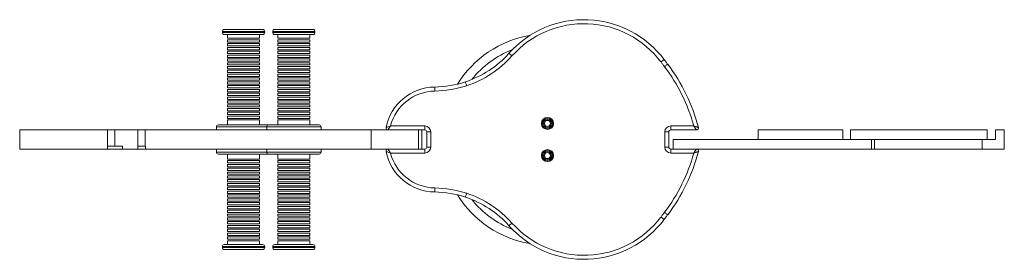
# Model space of a CAD drawing. Units: millimetres. Extents: x -1084 to 2941, y -1555 to 565.
# Drawn here: x -332 to 646, y -1086 to -847 of the extents above; entities that cross this region are included whole.
import ezdxf

# ---------------------------------------------------------------- set-up
doc = ezdxf.new("R2010")
doc.units = ezdxf.units.MM

msp = doc.modelspace()

# ---------------------------------------------------------------- linework, layer by layer
at = {"color": 7, "linetype": 'Continuous', "lineweight": 15}
for p, q in [((-130.54, -858.83), (-130.54, -859.83)), ((-90.54, -856.83), (-128.54, -856.83)), ((-88.54, -859.83), (-88.54, -858.83)), ((-80.54, -858.83), (-80.54, -859.83)), ((-40.54, -856.83), (-78.54, -856.83)), ((-38.54, -859.83), (-38.54, -858.83)), ((-128.54, -861.83), (-90.54, -861.83)), ((-125.54, -861.83), (-125.54, -865.58)), ((-125.54, -865.58), (-93.54, -865.58)), ((-125.54, -867.08), (-125.54, -869.38)), ((-93.54, -867.08), (-125.54, -867.08)), ((-125.54, -869.38), (-93.54, -869.38)), ((-93.54, -865.58), (-93.54, -861.83)), ((-93.54, -869.38), (-93.54, -867.08)), ((-78.54, -861.83), (-40.54, -861.83)), ((-75.54, -861.83), (-75.54, -865.58)), ((-75.54, -865.58), (-43.54, -865.58)), ((-75.54, -867.08), (-75.54, -869.38)), ((-43.54, -867.08), (-75.54, -867.08)), ((-75.54, -869.38), (-43.54, -869.38)), ((-43.54, -865.58), (-43.54, -861.83)), ((-43.54, -869.38), (-43.54, -867.08)), ((-125.54, -870.88), (-125.54, -873.17)), ((-93.54, -870.88), (-125.54, -870.88)), ((-125.54, -873.17), (-93.54, -873.17)), ((-125.54, -874.67), (-125.54, -876.97)), ((-93.54, -874.67), (-125.54, -874.67)), ((-125.54, -876.97), (-93.54, -876.97)), ((-125.54, -878.47), (-125.54, -880.77)), ((-93.54, -878.47), (-125.54, -878.47)), ((-93.54, -873.17), (-93.54, -870.88)), ((-93.54, -876.97), (-93.54, -874.67)), ((-93.54, -880.77), (-93.54, -878.47)), ((-75.54, -870.88), (-75.54, -873.17)), ((-43.54, -870.88), (-75.54, -870.88)), ((-75.54, -873.17), (-43.54, -873.17)), ((-75.54, -874.67), (-75.54, -876.97)), ((-43.54, -874.67), (-75.54, -874.67)), ((-75.54, -876.97), (-43.54, -876.97)), ((-75.54, -878.47), (-75.54, -880.77)), ((-43.54, -878.47), (-75.54, -878.47)), ((-43.54, -873.17), (-43.54, -870.88)), ((-43.54, -876.97), (-43.54, -874.67)), ((-43.54, -880.77), (-43.54, -878.47)), ((-125.54, -880.77), (-93.54, -880.77)), ((-125.54, -882.27), (-125.54, -884.57)), ((-93.54, -882.27), (-125.54, -882.27)), ((-125.54, -884.57), (-93.54, -884.57)), ((-125.54, -886.07), (-125.54, -888.37)), ((-93.54, -886.07), (-125.54, -886.07)), ((-125.54, -888.37), (-93.54, -888.37)), ((-125.54, -889.87), (-125.54, -892.17)), ((-93.54, -889.87), (-125.54, -889.87)), ((-93.54, -884.57), (-93.54, -882.27)), ((-93.54, -888.37), (-93.54, -886.07)), ((-93.54, -892.17), (-93.54, -889.87)), ((-75.54, -880.77), (-43.54, -880.77)), ((-75.54, -882.27), (-75.54, -884.57)), ((-43.54, -882.27), (-75.54, -882.27)), ((-75.54, -884.57), (-43.54, -884.57)), ((-75.54, -886.07), (-75.54, -888.37)), ((-43.54, -886.07), (-75.54, -886.07)), ((-75.54, -888.37), (-43.54, -888.37)), ((-75.54, -889.87), (-75.54, -892.17)), ((-43.54, -889.87), (-75.54, -889.87)), ((-43.54, -884.57), (-43.54, -882.27)), ((-43.54, -888.37), (-43.54, -886.07)), ((-43.54, -892.17), (-43.54, -889.87)), ((-125.54, -892.17), (-93.54, -892.17)), ((-125.54, -893.67), (-125.54, -895.97)), ((-93.54, -893.67), (-125.54, -893.67)), ((-125.54, -895.97), (-93.54, -895.97)), ((-125.54, -897.47), (-125.54, -899.77)), ((-93.54, -897.47), (-125.54, -897.47)), ((-125.54, -899.77), (-93.54, -899.77)), ((-93.54, -895.97), (-93.54, -893.67)), ((-93.54, -899.77), (-93.54, -897.47)), ((-75.54, -892.17), (-43.54, -892.17)), ((-75.54, -893.67), (-75.54, -895.97)), ((-43.54, -893.67), (-75.54, -893.67)), ((-75.54, -895.97), (-43.54, -895.97)), ((-75.54, -897.47), (-75.54, -899.77)), ((-43.54, -897.47), (-75.54, -897.47)), ((-75.54, -899.77), (-43.54, -899.77)), ((-43.54, -895.97), (-43.54, -893.67)), ((-43.54, -899.77), (-43.54, -897.47)), ((-125.54, -901.27), (-125.54, -903.57)), ((-93.54, -901.27), (-125.54, -901.27)), ((-125.54, -903.57), (-93.54, -903.57)), ((-125.54, -905.07), (-125.54, -907.37)), ((-93.54, -905.07), (-125.54, -905.07)), ((-125.54, -907.37), (-93.54, -907.37)), ((-125.54, -908.87), (-125.54, -911.17)), ((-93.54, -908.87), (-125.54, -908.87)), ((-93.54, -903.57), (-93.54, -901.27)), ((-93.54, -907.37), (-93.54, -905.07)), ((-93.54, -911.17), (-93.54, -908.87)), ((-75.54, -901.27), (-75.54, -903.57)), ((-43.54, -901.27), (-75.54, -901.27)), ((-75.54, -903.57), (-43.54, -903.57)), ((-75.54, -905.07), (-75.54, -907.37)), ((-43.54, -905.07), (-75.54, -905.07)), ((-75.54, -907.37), (-43.54, -907.37)), ((-75.54, -908.87), (-75.54, -911.17)), ((-43.54, -908.87), (-75.54, -908.87)), ((-43.54, -903.57), (-43.54, -901.27)), ((-43.54, -907.37), (-43.54, -905.07)), ((-43.54, -911.17), (-43.54, -908.87)), ((-125.54, -911.17), (-93.54, -911.17)), ((-125.54, -912.67), (-125.54, -914.97)), ((-93.54, -912.67), (-125.54, -912.67)), ((-125.54, -914.97), (-93.54, -914.97)), ((-125.54, -916.47), (-125.54, -918.77)), ((-93.54, -916.47), (-125.54, -916.47)), ((-125.54, -918.77), (-93.54, -918.77)), ((-93.54, -914.97), (-93.54, -912.67)), ((-93.54, -918.77), (-93.54, -916.47)), ((-75.54, -911.17), (-43.54, -911.17)), ((-75.54, -912.67), (-75.54, -914.97)), ((-43.54, -912.67), (-75.54, -912.67)), ((-75.54, -914.97), (-43.54, -914.97)), ((-75.54, -916.47), (-75.54, -918.77)), ((-43.54, -916.47), (-75.54, -916.47)), ((-75.54, -918.77), (-43.54, -918.77)), ((-43.54, -914.97), (-43.54, -912.67)), ((-43.54, -918.77), (-43.54, -916.47)), ((-125.54, -920.27), (-125.54, -922.57)), ((-93.54, -920.27), (-125.54, -920.27)), ((-125.54, -922.57), (-93.54, -922.57)), ((-125.54, -924.07), (-125.54, -926.37)), ((-93.54, -924.07), (-125.54, -924.07)), ((-125.54, -926.37), (-93.54, -926.37)), ((-125.54, -927.87), (-125.54, -930.17)), ((-93.54, -927.87), (-125.54, -927.87)), ((-93.54, -922.57), (-93.54, -920.27)), ((-93.54, -926.37), (-93.54, -924.07)), ((-93.54, -930.17), (-93.54, -927.87)), ((-75.54, -920.27), (-75.54, -922.57)), ((-43.54, -920.27), (-75.54, -920.27)), ((-75.54, -922.57), (-43.54, -922.57)), ((-75.54, -924.07), (-75.54, -926.37)), ((-43.54, -924.07), (-75.54, -924.07)), ((-75.54, -926.37), (-43.54, -926.37)), ((-75.54, -927.87), (-75.54, -930.17)), ((-43.54, -927.87), (-75.54, -927.87)), ((-43.54, -922.57), (-43.54, -920.27)), ((-43.54, -926.37), (-43.54, -924.07)), ((-43.54, -930.17), (-43.54, -927.87)), ((-125.54, -930.17), (-93.54, -930.17)), ((-125.54, -931.67), (-125.54, -933.97)), ((-93.54, -931.67), (-125.54, -931.67)), ((-125.54, -933.97), (-93.54, -933.97)), ((-125.54, -935.47), (-125.54, -937.77)), ((-93.54, -935.47), (-125.54, -935.47)), ((-125.54, -937.77), (-93.54, -937.77)), ((-93.54, -933.97), (-93.54, -931.67)), ((-93.54, -937.77), (-93.54, -935.47)), ((-75.54, -930.17), (-43.54, -930.17)), ((-75.54, -931.67), (-75.54, -933.97)), ((-43.54, -931.67), (-75.54, -931.67)), ((-75.54, -933.97), (-43.54, -933.97)), ((-75.54, -935.47), (-75.54, -937.77)), ((-43.54, -935.47), (-75.54, -935.47)), ((-75.54, -937.77), (-43.54, -937.77)), ((-43.54, -933.97), (-43.54, -931.67)), ((-43.54, -937.77), (-43.54, -935.47)), ((-125.54, -939.27), (-125.54, -941.57)), ((-93.54, -939.27), (-125.54, -939.27)), ((-125.54, -941.57), (-93.54, -941.57)), ((-125.54, -943.07), (-125.54, -945.37)), ((-93.54, -943.07), (-125.54, -943.07)), ((-125.54, -945.37), (-93.54, -945.37)), ((-125.54, -946.87), (-125.54, -951.83)), ((-93.54, -946.87), (-125.54, -946.87)), ((-93.54, -941.57), (-93.54, -939.27)), ((-93.54, -945.37), (-93.54, -943.07)), ((-93.54, -951.83), (-93.54, -946.87)), ((-75.54, -939.27), (-75.54, -941.57)), ((-43.54, -939.27), (-75.54, -939.27)), ((-75.54, -941.57), (-43.54, -941.57)), ((-75.54, -943.07), (-75.54, -945.37)), ((-43.54, -943.07), (-75.54, -943.07)), ((-75.54, -945.37), (-43.54, -945.37)), ((-75.54, -946.87), (-75.54, -951.83)), ((-43.54, -946.87), (-75.54, -946.87)), ((-43.54, -941.57), (-43.54, -939.27)), ((-43.54, -945.37), (-43.54, -943.07)), ((-43.54, -951.83), (-43.54, -946.87)), ((-331.97, -956.83), (-331.97, -975.83)), ((-331.97, -975.83), (-331.97, -956.83)), ((-331.85, -956.83), (-331.97, -956.83)), ((-331.97, -956.83), (-331.97, -956.83)), ((-331.85, -975.83), (-331.85, -956.83)), ((-244.65, -956.83), (-331.85, -956.83)), ((-244.65, -972.83), (-244.65, -956.83)), ((-237.28, -956.83), (-244.65, -956.83)), ((-237.28, -972.83), (-237.28, -956.83)), ((-214.5, -956.83), (-237.28, -956.83)), ((-214.5, -972.83), (-214.5, -956.83)), ((-207.31, -956.83), (-214.5, -956.83)), ((-207.31, -972.83), (-207.31, -956.83)), ((17.37, -956.83), (-207.31, -956.83)), ((-136.54, -953.83), (-136.54, -956.83)), ((-84.54, -951.83), (-134.54, -951.83)), ((-86.54, -953.83), (-86.54, -956.83)), ((-34.54, -951.83), (-84.54, -951.83)), ((-32.54, -956.83), (-32.54, -953.83)), ((17.37, -975.83), (17.37, -956.83)), ((64.19, -956.83), (17.37, -956.83)), ((36.53, -952.83), (70.46, -952.83)), ((64.19, -975.83), (64.19, -956.83)), ((67.46, -956.83), (64.19, -956.83)), ((67.46, -975.83), (67.46, -956.83)), ((70.46, -956.83), (67.46, -956.83)), ((67.49, -975.83), (67.49, -956.83)), ((70.46, -952.83), (70.46, -956.83)), ((315.03, -952.83), (337.86, -952.83)), ((315.03, -952.83), (315.03, -956.83)), ((340.46, -956.83), (315.03, -956.83)), ((486, -956.83), (401.97, -956.83)), ((401.97, -956.83), (401.97, -966.33)), ((486, -966.33), (486, -956.83)), ((493.47, -956.83), (493.47, -966.33)), ((629.47, -956.83), (493.47, -956.83)), ((629.47, -966.33), (629.47, -956.83)), ((646.41, -956.83), (637.69, -956.83)), ((637.69, -966.33), (637.69, -956.83)), ((646.41, -975.83), (646.41, -956.83)), ((72.46, -973.83), (72.46, -958.83)), ((76.46, -958.83), (72.46, -958.83)), ((76.46, -958.83), (76.46, -973.83)), ((309.03, -973.83), (309.03, -958.83)), ((309.03, -958.83), (313.03, -958.83)), ((313.03, -958.83), (313.03, -973.83)), ((317.46, -975.83), (317.46, -966.33)), ((317.46, -966.33), (514.38, -966.33)), ((514.38, -975.83), (514.38, -966.33)), ((514.38, -966.33), (517.55, -966.33)), ((517.55, -975.83), (517.55, -966.33)), ((517.55, -966.33), (624.26, -966.33)), ((624.26, -975.83), (624.26, -966.33)), ((624.26, -966.33), (637.69, -966.33)), ((-331.85, -975.83), (-331.97, -975.83)), ((-331.97, -975.83), (-331.97, -975.83)), ((-244.65, -975.83), (-331.85, -975.83)), ((-244.65, -975.83), (-244.65, -972.83)), ((-244.65, -972.83), (-237.28, -972.83)), ((-244.65, -975.83), (-229.66, -975.83)), ((-237.28, -972.83), (-229.66, -972.83)), ((-229.66, -975.83), (-229.66, -972.83)), ((-214.5, -975.83), (-229.66, -975.83)), ((-214.5, -975.83), (-214.5, -972.83)), ((-207.31, -972.83), (-214.5, -972.83)), ((-206.93, -975.83), (-214.5, -975.83)), ((-206.93, -972.83), (-207.31, -972.83)), ((-206.93, -972.83), (-206.93, -975.83)), ((17.37, -975.83), (-206.93, -975.83)), ((-136.54, -975.83), (-136.54, -978.83)), ((-86.54, -975.83), (-86.54, -978.83)), ((-32.54, -978.83), (-32.54, -975.83)), ((64.19, -975.83), (17.44, -975.83)), ((67.46, -975.83), (64.19, -975.83)), ((67.46, -975.83), (70.46, -975.83)), ((70.46, -975.83), (70.46, -979.83)), ((72.46, -973.83), (76.46, -973.83)), ((313.03, -973.83), (309.03, -973.83)), ((315.03, -975.83), (317.46, -975.83)), ((315.03, -975.83), (315.03, -979.83)), ((514.38, -975.83), (317.46, -975.83)), ((517.55, -975.83), (514.38, -975.83)), ((624.26, -975.83), (517.55, -975.83)), ((646.41, -975.83), (624.26, -975.83)), ((-84.54, -980.83), (-134.54, -980.83)), ((-125.54, -980.83), (-125.54, -985.79)), ((-93.54, -985.79), (-125.54, -985.79)), ((-125.54, -987.29), (-125.54, -989.59)), ((-125.54, -987.29), (-93.54, -987.29)), ((-93.54, -985.79), (-93.54, -980.83)), ((-93.54, -989.59), (-93.54, -987.29)), ((-34.54, -980.83), (-84.54, -980.83)), ((-75.54, -980.83), (-75.54, -985.79)), ((-43.54, -985.79), (-75.54, -985.79)), ((-75.54, -987.29), (-75.54, -989.59)), ((-75.54, -987.29), (-43.54, -987.29)), ((-43.54, -985.79), (-43.54, -980.83)), ((-43.54, -989.59), (-43.54, -987.29)), ((70.46, -979.83), (36.53, -979.83)), ((337.86, -979.83), (315.03, -979.83)), ((-93.54, -989.59), (-125.54, -989.59)), ((-125.54, -991.09), (-125.54, -993.39)), ((-125.54, -991.09), (-93.54, -991.09)), ((-93.54, -993.39), (-125.54, -993.39)), ((-125.54, -994.89), (-125.54, -997.19)), ((-125.54, -994.89), (-93.54, -994.89)), ((-93.54, -997.19), (-125.54, -997.19)), ((-93.54, -993.39), (-93.54, -991.09)), ((-93.54, -997.19), (-93.54, -994.89)), ((-43.54, -989.59), (-75.54, -989.59)), ((-75.54, -991.09), (-75.54, -993.39)), ((-75.54, -991.09), (-43.54, -991.09)), ((-43.54, -993.39), (-75.54, -993.39)), ((-75.54, -994.89), (-75.54, -997.19)), ((-75.54, -994.89), (-43.54, -994.89)), ((-43.54, -997.19), (-75.54, -997.19)), ((-43.54, -993.39), (-43.54, -991.09)), ((-43.54, -997.19), (-43.54, -994.89)), ((-125.54, -998.69), (-125.54, -1000.98)), ((-125.54, -998.69), (-93.54, -998.69)), ((-93.54, -1000.98), (-125.54, -1000.98)), ((-125.54, -1002.48), (-125.54, -1004.78)), ((-125.54, -1002.48), (-93.54, -1002.48)), ((-93.54, -1004.78), (-125.54, -1004.78)), ((-125.54, -1006.28), (-125.54, -1008.58)), ((-125.54, -1006.28), (-93.54, -1006.28)), ((-93.54, -1000.98), (-93.54, -998.69)), ((-93.54, -1004.78), (-93.54, -1002.48)), ((-93.54, -1008.58), (-93.54, -1006.28)), ((-75.54, -998.69), (-75.54, -1000.98)), ((-75.54, -998.69), (-43.54, -998.69)), ((-43.54, -1000.98), (-75.54, -1000.98)), ((-75.54, -1002.48), (-75.54, -1004.78)), ((-75.54, -1002.48), (-43.54, -1002.48)), ((-43.54, -1004.78), (-75.54, -1004.78)), ((-75.54, -1006.28), (-75.54, -1008.58)), ((-75.54, -1006.28), (-43.54, -1006.28)), ((-43.54, -1000.98), (-43.54, -998.69)), ((-43.54, -1004.78), (-43.54, -1002.48)), ((-43.54, -1008.58), (-43.54, -1006.28)), ((-93.54, -1008.58), (-125.54, -1008.58)), ((-125.54, -1010.08), (-125.54, -1012.38)), ((-125.54, -1010.08), (-93.54, -1010.08)), ((-93.54, -1012.38), (-125.54, -1012.38)), ((-125.54, -1013.88), (-125.54, -1016.18)), ((-125.54, -1013.88), (-93.54, -1013.88)), ((-93.54, -1016.18), (-125.54, -1016.18)), ((-93.54, -1012.38), (-93.54, -1010.08)), ((-93.54, -1016.18), (-93.54, -1013.88)), ((-43.54, -1008.58), (-75.54, -1008.58)), ((-75.54, -1010.08), (-75.54, -1012.38)), ((-75.54, -1010.08), (-43.54, -1010.08)), ((-43.54, -1012.38), (-75.54, -1012.38)), ((-75.54, -1013.88), (-75.54, -1016.18)), ((-75.54, -1013.88), (-43.54, -1013.88)), ((-43.54, -1016.18), (-75.54, -1016.18)), ((-43.54, -1012.38), (-43.54, -1010.08)), ((-43.54, -1016.18), (-43.54, -1013.88)), ((-125.54, -1017.68), (-125.54, -1019.98)), ((-125.54, -1017.68), (-93.54, -1017.68)), ((-93.54, -1019.98), (-125.54, -1019.98)), ((-125.54, -1021.48), (-125.54, -1023.78)), ((-125.54, -1021.48), (-93.54, -1021.48)), ((-93.54, -1023.78), (-125.54, -1023.78)), ((-125.54, -1025.28), (-125.54, -1027.58)), ((-125.54, -1025.28), (-93.54, -1025.28)), ((-93.54, -1019.98), (-93.54, -1017.68)), ((-93.54, -1023.78), (-93.54, -1021.48)), ((-93.54, -1027.58), (-93.54, -1025.28)), ((-75.54, -1017.68), (-75.54, -1019.98)), ((-75.54, -1017.68), (-43.54, -1017.68)), ((-43.54, -1019.98), (-75.54, -1019.98)), ((-75.54, -1021.48), (-75.54, -1023.78)), ((-75.54, -1021.48), (-43.54, -1021.48)), ((-43.54, -1023.78), (-75.54, -1023.78)), ((-75.54, -1025.28), (-75.54, -1027.58)), ((-75.54, -1025.28), (-43.54, -1025.28)), ((-43.54, -1019.98), (-43.54, -1017.68)), ((-43.54, -1023.78), (-43.54, -1021.48)), ((-43.54, -1027.58), (-43.54, -1025.28)), ((-93.54, -1027.58), (-125.54, -1027.58)), ((-125.54, -1029.08), (-125.54, -1031.38)), ((-125.54, -1029.08), (-93.54, -1029.08)), ((-93.54, -1031.38), (-125.54, -1031.38)), ((-125.54, -1032.88), (-125.54, -1035.18)), ((-125.54, -1032.88), (-93.54, -1032.88)), ((-93.54, -1035.18), (-125.54, -1035.18)), ((-125.54, -1036.68), (-125.54, -1038.98)), ((-125.54, -1036.68), (-93.54, -1036.68)), ((-93.54, -1031.38), (-93.54, -1029.08)), ((-93.54, -1035.18), (-93.54, -1032.88)), ((-93.54, -1038.98), (-93.54, -1036.68)), ((-43.54, -1027.58), (-75.54, -1027.58)), ((-75.54, -1029.08), (-75.54, -1031.38)), ((-75.54, -1029.08), (-43.54, -1029.08)), ((-43.54, -1031.38), (-75.54, -1031.38)), ((-75.54, -1032.88), (-75.54, -1035.18)), ((-75.54, -1032.88), (-43.54, -1032.88)), ((-43.54, -1035.18), (-75.54, -1035.18)), ((-75.54, -1036.68), (-75.54, -1038.98)), ((-75.54, -1036.68), (-43.54, -1036.68)), ((-43.54, -1031.38), (-43.54, -1029.08)), ((-43.54, -1035.18), (-43.54, -1032.88)), ((-43.54, -1038.98), (-43.54, -1036.68)), ((-93.54, -1038.98), (-125.54, -1038.98)), ((-125.54, -1040.48), (-125.54, -1042.78)), ((-125.54, -1040.48), (-93.54, -1040.48)), ((-93.54, -1042.78), (-125.54, -1042.78)), ((-125.54, -1044.28), (-125.54, -1046.58)), ((-125.54, -1044.28), (-93.54, -1044.28)), ((-93.54, -1046.58), (-125.54, -1046.58)), ((-93.54, -1042.78), (-93.54, -1040.48)), ((-93.54, -1046.58), (-93.54, -1044.28)), ((-43.54, -1038.98), (-75.54, -1038.98)), ((-75.54, -1040.48), (-75.54, -1042.78)), ((-75.54, -1040.48), (-43.54, -1040.48)), ((-43.54, -1042.78), (-75.54, -1042.78)), ((-75.54, -1044.28), (-75.54, -1046.58)), ((-75.54, -1044.28), (-43.54, -1044.28)), ((-43.54, -1046.58), (-75.54, -1046.58)), ((-43.54, -1042.78), (-43.54, -1040.48)), ((-43.54, -1046.58), (-43.54, -1044.28)), ((-125.54, -1048.08), (-125.54, -1050.38)), ((-125.54, -1048.08), (-93.54, -1048.08)), ((-93.54, -1050.38), (-125.54, -1050.38)), ((-125.54, -1051.88), (-125.54, -1054.18)), ((-125.54, -1051.88), (-93.54, -1051.88)), ((-93.54, -1054.18), (-125.54, -1054.18)), ((-125.54, -1055.68), (-125.54, -1057.98)), ((-125.54, -1055.68), (-93.54, -1055.68)), ((-93.54, -1050.38), (-93.54, -1048.08)), ((-93.54, -1054.18), (-93.54, -1051.88)), ((-93.54, -1057.98), (-93.54, -1055.68)), ((-75.54, -1048.08), (-75.54, -1050.38)), ((-75.54, -1048.08), (-43.54, -1048.08)), ((-43.54, -1050.38), (-75.54, -1050.38)), ((-75.54, -1051.88), (-75.54, -1054.18)), ((-75.54, -1051.88), (-43.54, -1051.88)), ((-43.54, -1054.18), (-75.54, -1054.18)), ((-75.54, -1055.68), (-75.54, -1057.98)), ((-75.54, -1055.68), (-43.54, -1055.68)), ((-43.54, -1050.38), (-43.54, -1048.08)), ((-43.54, -1054.18), (-43.54, -1051.88)), ((-43.54, -1057.98), (-43.54, -1055.68)), ((-93.54, -1057.98), (-125.54, -1057.98)), ((-125.54, -1059.48), (-125.54, -1061.78)), ((-125.54, -1059.48), (-93.54, -1059.48)), ((-93.54, -1061.78), (-125.54, -1061.78)), ((-125.54, -1063.28), (-125.54, -1065.58)), ((-125.54, -1063.28), (-93.54, -1063.28)), ((-93.54, -1065.58), (-125.54, -1065.58)), ((-93.54, -1061.78), (-93.54, -1059.48)), ((-93.54, -1065.58), (-93.54, -1063.28)), ((-43.54, -1057.98), (-75.54, -1057.98)), ((-75.54, -1059.48), (-75.54, -1061.78)), ((-75.54, -1059.48), (-43.54, -1059.48)), ((-43.54, -1061.78), (-75.54, -1061.78)), ((-75.54, -1063.28), (-75.54, -1065.58)), ((-75.54, -1063.28), (-43.54, -1063.28)), ((-43.54, -1065.58), (-75.54, -1065.58)), ((-43.54, -1061.78), (-43.54, -1059.48)), ((-43.54, -1065.58), (-43.54, -1063.28)), ((-130.54, -1072.83), (-130.54, -1073.83)), ((-128.54, -1070.83), (-90.54, -1070.83)), ((-90.54, -1075.83), (-128.54, -1075.83)), ((-125.54, -1067.08), (-125.54, -1070.83)), ((-125.54, -1067.08), (-93.54, -1067.08)), ((-93.54, -1070.83), (-93.54, -1067.08)), ((-88.54, -1073.83), (-88.54, -1072.83)), ((-80.54, -1072.83), (-80.54, -1073.83)), ((-78.54, -1070.83), (-40.54, -1070.83)), ((-40.54, -1075.83), (-78.54, -1075.83)), ((-75.54, -1067.08), (-75.54, -1070.83)), ((-75.54, -1067.08), (-43.54, -1067.08)), ((-43.54, -1070.83), (-43.54, -1067.08)), ((-38.54, -1073.83), (-38.54, -1072.83))]:
    msp.add_line(p, q, dxfattribs=at)
at = {"color": 8, "linetype": 'Continuous', "lineweight": 15}
for p, q in [((-130.54, -858.83), (-88.54, -858.83)), ((-88.54, -859.83), (-130.54, -859.83)), ((-80.54, -858.83), (-38.54, -858.83)), ((-38.54, -859.83), (-80.54, -859.83)), ((-136.54, -953.83), (-86.54, -953.83)), ((-86.54, -953.83), (-32.54, -953.83)), ((-136.54, -978.83), (-86.54, -978.83)), ((-86.54, -978.83), (-32.54, -978.83)), ((-88.54, -1072.83), (-130.54, -1072.83)), ((-130.54, -1073.83), (-88.54, -1073.83)), ((-38.54, -1072.83), (-80.54, -1072.83)), ((-80.54, -1073.83), (-38.54, -1073.83))]:
    msp.add_line(p, q, dxfattribs=at)
at = {"color": 7, "linetype": 'Continuous', "lineweight": 15, "flags": 128}
for points in [[(157.19, -883.19), (156.61, -882.67), (156.05, -882.17), (155.53, -881.71), (155.08, -881.31), (154.71, -880.98), (154.43, -880.73), (154.26, -880.58), (154.21, -880.53)], [(305.28, -889.19), (305.9, -888.72), (306.5, -888.27), (307.05, -887.85), (307.53, -887.49), (307.93, -887.19), (308.23, -886.97), (308.41, -886.83), (308.47, -886.78)], [(308.79, -893.85), (308.35, -893.27), (307.91, -892.69), (307.47, -892.11), (307.03, -891.52), (306.59, -890.94), (306.16, -890.36), (305.72, -889.77), (305.28, -889.19)], [(308.47, -886.78), (308.91, -887.37), (309.35, -887.95), (309.79, -888.53), (310.23, -889.11), (310.67, -889.7), (311.11, -890.28), (311.55, -890.86), (311.99, -891.44)], [(308.79, -893.85), (309.42, -893.38), (310.01, -892.93), (310.57, -892.51), (311.05, -892.15), (311.45, -891.85), (311.74, -891.63), (311.92, -891.49), (311.99, -891.44)], [(112.12, -912.8), (111.88, -912.06), (111.64, -911.35), (111.42, -910.69), (111.23, -910.12), (111.08, -909.65), (110.96, -909.3), (110.89, -909.08), (110.87, -909.01)], [(80.45, -918.14), (80.44, -917.36), (80.43, -916.61), (80.42, -915.92), (80.41, -915.31), (80.4, -914.82), (80.39, -914.45), (80.39, -914.22), (80.39, -914.14)], [(80.39, -1018.51), (80.39, -1018.43), (80.39, -1018.21), (80.4, -1017.84), (80.41, -1017.34), (80.42, -1016.73), (80.43, -1016.04), (80.44, -1015.29), (80.45, -1014.51)], [(110.87, -1023.65), (110.89, -1023.57), (110.96, -1023.36), (111.08, -1023.01), (111.23, -1022.53), (111.42, -1021.96), (111.64, -1021.3), (111.88, -1020.59), (112.12, -1019.85)], [(305.28, -1043.46), (305.72, -1042.88), (306.16, -1042.3), (306.59, -1041.71), (307.03, -1041.13), (307.47, -1040.55), (307.91, -1039.97), (308.35, -1039.38), (308.79, -1038.8)], [(308.47, -1045.87), (308.41, -1045.82), (308.23, -1045.69), (307.93, -1045.46), (307.53, -1045.16), (307.05, -1044.8), (306.5, -1044.38), (305.9, -1043.93), (305.28, -1043.46)], [(311.99, -1041.21), (311.55, -1041.79), (311.11, -1042.37), (310.67, -1042.96), (310.23, -1043.54), (309.79, -1044.12), (309.35, -1044.7), (308.91, -1045.29), (308.47, -1045.87)], [(311.99, -1041.21), (311.92, -1041.16), (311.74, -1041.03), (311.45, -1040.8), (311.05, -1040.5), (310.57, -1040.14), (310.01, -1039.72), (309.42, -1039.27), (308.79, -1038.8)], [(154.21, -1052.12), (154.26, -1052.07), (154.43, -1051.92), (154.71, -1051.68), (155.08, -1051.35), (155.53, -1050.94), (156.05, -1050.48), (156.61, -1049.98), (157.19, -1049.47)]]:
    msp.add_lwpolyline(points, dxfattribs=at)
at = {"color": 7, "linetype": 'Continuous', "lineweight": 15}
for centre, radius in [((192.46, -950.33), 6), ((192.46, -950.33), 5), ((192.46, -950.33), 4), ((192.46, -950.33), 3), ((192.46, -982.33), 6), ((192.46, -982.33), 5), ((192.46, -982.33), 4), ((192.46, -982.33), 3)]:
    msp.add_circle(centre, radius, dxfattribs=at)
for centre, radius, start, end in [((228.77, -946.88), 99.82, 37.0206, 138.33606), ((228.77, -946.88), 95.82, 37.0206, 138.33606), ((-128.54, -858.83), 2, 90, 180), ((-128.54, -859.83), 2, 180, 270), ((-90.54, -858.83), 2, 0, 90), ((-90.54, -859.83), 2, 270, 0), ((-78.54, -858.83), 2, 90, 180), ((-78.54, -859.83), 2, 180, 270), ((-40.54, -858.83), 2, 0, 90), ((-40.54, -859.83), 2, 270, 0), ((192.46, -966.33), 105, 99.56651, 148.35887), ((79.5, -814.05), 100, 288.27986, 318.33606), ((79.5, -814.05), 104, 288.27986, 318.33606), ((168.86, -999.47), 175.32, 15.42912, 37.04393), ((168.86, -999.47), 179.32, 14.58205, 37.04393), ((78.87, -812.14), 102.02, 270.85549, 288.27986), ((81.14, -964.16), 50.02, 90.85549, 168.79552), ((81.14, -964.16), 46.02, 90.85549, 165.74631), ((78.87, -812.14), 106.02, 270.85549, 288.27986), ((-134.54, -953.83), 2, 90, 180), ((-84.54, -953.83), 2, 90, 180), ((-34.54, -953.83), 2, 0, 90), ((34.03, -954.83), 2, 168.79552, 270), ((70.46, -958.83), 6, 0, 90), ((70.46, -958.83), 2, 0, 90), ((315.03, -958.83), 6, 90, 180), ((315.03, -958.83), 2, 90, 180), ((340.46, -954.83), 2, 270, 14.58205), ((34.03, -977.83), 2, 90, 191.20448), ((81.14, -968.5), 50.02, 191.20448, 269.14451), ((70.46, -973.83), 2, 270, 0), ((70.46, -973.83), 6, 270, 0), ((315.03, -973.83), 6, 180, 270), ((168.86, -933.18), 179.32, 322.95607, 345.41795), ((315.03, -973.83), 2, 180, 270), ((340.46, -977.83), 2, 345.41795, 90), ((-134.54, -978.83), 2, 180, 270), ((-84.54, -978.83), 2, 180, 270), ((-34.54, -978.83), 2, 270, 0), ((81.14, -968.5), 46.02, 194.25369, 269.14451), ((168.86, -933.18), 175.32, 322.95607, 344.57088), ((78.87, -1120.52), 106.02, 71.72014, 89.14451), ((78.87, -1120.52), 102.02, 71.72014, 89.14451), ((192.46, -966.33), 105, 211.64113, 260.43349), ((79.5, -1118.6), 100, 41.66394, 71.72014), ((79.5, -1118.6), 104, 41.66394, 71.72014), ((228.77, -985.77), 99.82, 221.66394, 322.9794), ((228.77, -985.77), 95.82, 221.66394, 322.9794), ((-128.54, -1072.83), 2, 90, 180), ((-128.54, -1073.83), 2, 180, 270), ((-90.54, -1072.83), 2, 0, 90), ((-90.54, -1073.83), 2, 270, 0), ((-78.54, -1072.83), 2, 90, 180), ((-78.54, -1073.83), 2, 180, 270), ((-40.54, -1072.83), 2, 0, 90), ((-40.54, -1073.83), 2, 270, 0)]:
    msp.add_arc(centre, radius, start, end, dxfattribs=at)
at = {"color": 8, "linetype": 'Continuous', "lineweight": 15}
for start, end in [(111.26561, 141.56574), (218.43426, 248.73439)]:
    msp.add_arc((192.46, -966.33), 96, start, end, dxfattribs=at)
at = {"color": 7, "linetype": 'Continuous', "lineweight": 15}
for points, knots in [([(32.07, -954.44), (32.07, -954.44), (32.11, -954.42), (32.24, -954.37), (32.34, -954.33), (32.59, -954.24), (32.75, -954.18), (33.1, -954.05), (33.29, -953.97), (33.93, -953.74), (34.42, -953.56), (35.44, -953.2), (35.99, -953.01), (36.53, -952.83)], [0, 0, 0, 0, 0.125, 0.125, 0.25, 0.25, 0.375, 0.375, 0.5, 0.5, 0.75, 0.75, 1, 1, 1, 1]), ([(34.03, -956.83), (34.03, -956.83), (34.05, -956.8), (34.13, -956.67), (34.18, -956.59), (34.32, -956.36), (34.41, -956.22), (34.6, -955.9), (34.71, -955.72), (35.06, -955.15), (35.34, -954.71), (35.91, -953.8), (36.22, -953.31), (36.53, -952.83)], [0, 0, 0, 0, 0.125, 0.125, 0.25, 0.25, 0.375, 0.375, 0.5, 0.5, 0.75, 0.75, 1, 1, 1, 1]), ([(342.4, -954.32), (342.4, -954.32), (342.36, -954.31), (342.23, -954.26), (342.12, -954.23), (341.86, -954.14), (341.7, -954.09), (341.35, -953.97), (341.14, -953.9), (340.71, -953.76), (340.48, -953.68), (339.99, -953.52), (339.74, -953.44), (338.96, -953.18), (338.41, -953), (337.86, -952.83)], [0, 0, 0, 0, 0.125, 0.125, 0.25, 0.25, 0.375, 0.375, 0.5, 0.5, 0.625, 0.625, 0.75, 0.75, 1, 1, 1, 1]), ([(340.46, -956.83), (340.46, -956.83), (340.44, -956.8), (340.37, -956.67), (340.31, -956.58), (340.16, -956.35), (340.07, -956.21), (339.86, -955.9), (339.75, -955.72), (339.5, -955.34), (339.37, -955.13), (339.09, -954.7), (338.94, -954.48), (338.49, -953.79), (338.17, -953.31), (337.86, -952.83)], [0, 0, 0, 0, 0.125, 0.125, 0.25, 0.25, 0.375, 0.375, 0.5, 0.5, 0.625, 0.625, 0.75, 0.75, 1, 1, 1, 1]), ([(32.07, -978.22), (32.07, -978.22), (32.11, -978.23), (32.24, -978.28), (32.34, -978.32), (32.59, -978.42), (32.75, -978.47), (33.1, -978.61), (33.29, -978.68), (33.93, -978.92), (34.42, -979.09), (35.44, -979.46), (35.99, -979.64), (36.53, -979.83)], [0, 0, 0, 0, 0.125, 0.125, 0.25, 0.25, 0.375, 0.375, 0.5, 0.5, 0.75, 0.75, 1, 1, 1, 1]), ([(34.03, -975.83), (34.03, -975.83), (34.05, -975.86), (34.13, -975.98), (34.18, -976.07), (34.32, -976.3), (34.41, -976.44), (34.6, -976.75), (34.71, -976.93), (35.06, -977.5), (35.34, -977.94), (35.91, -978.86), (36.22, -979.35), (36.53, -979.83)], [0, 0, 0, 0, 0.125, 0.125, 0.25, 0.25, 0.375, 0.375, 0.5, 0.5, 0.75, 0.75, 1, 1, 1, 1]), ([(340.46, -975.83), (340.46, -975.83), (340.44, -975.86), (340.37, -975.98), (340.31, -976.07), (340.16, -976.3), (340.07, -976.44), (339.86, -976.76), (339.75, -976.94), (339.5, -977.32), (339.37, -977.52), (339.09, -977.95), (338.94, -978.17), (338.49, -978.86), (338.17, -979.35), (337.86, -979.83)], [0, 0, 0, 0, 0.125, 0.125, 0.25, 0.25, 0.375, 0.375, 0.5, 0.5, 0.625, 0.625, 0.75, 0.75, 1, 1, 1, 1]), ([(342.4, -978.33), (342.4, -978.33), (342.36, -978.34), (342.23, -978.39), (342.12, -978.42), (341.86, -978.51), (341.7, -978.56), (341.35, -978.68), (341.14, -978.75), (340.71, -978.89), (340.48, -978.97), (339.99, -979.13), (339.74, -979.22), (338.96, -979.47), (338.41, -979.65), (337.86, -979.83)], [0, 0, 0, 0, 0.125, 0.125, 0.25, 0.25, 0.375, 0.375, 0.5, 0.5, 0.625, 0.625, 0.75, 0.75, 1, 1, 1, 1])]:
    msp.add_open_spline(points, degree=3, knots=knots, dxfattribs=at)

doc.saveas('drawing.dxf')
